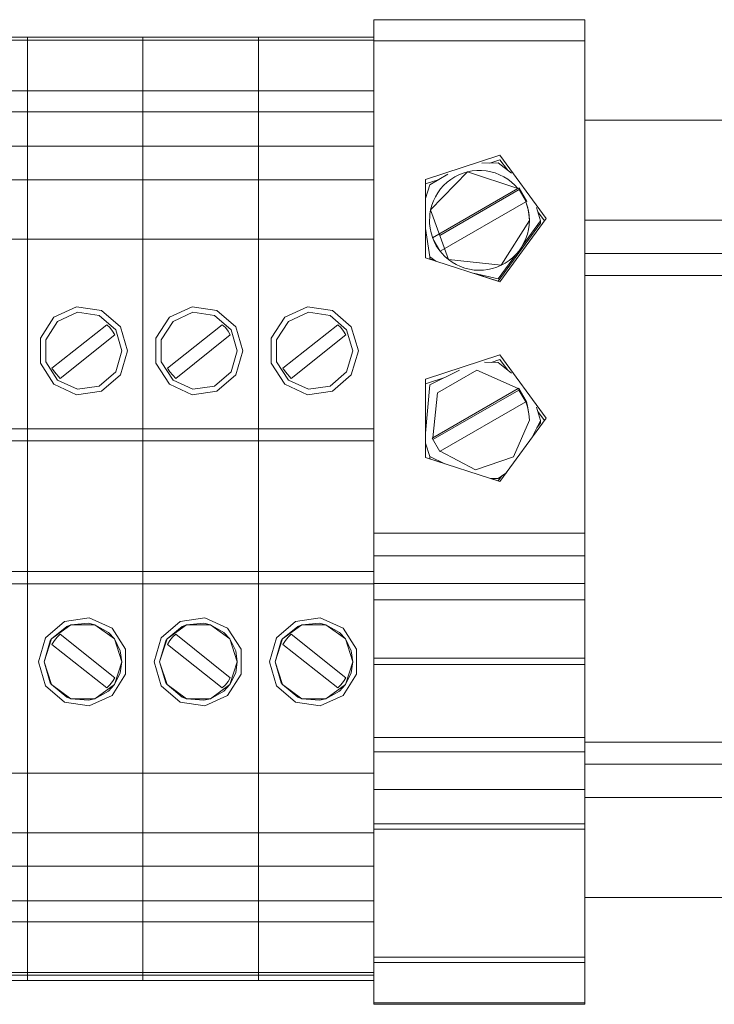
# Model space of a CAD drawing. Units: millimetres. Extents: x 19 to 3390, y 0 to 298.
# Drawn here: x 2440 to 2446, y 91 to 100 of the extents above; entities that cross this region are included whole.
import ezdxf

# ---------------------------------------------------------------- set-up
doc = ezdxf.new("R2010")
doc.units = ezdxf.units.MM
doc.layers.add('EPLAN578', color=7, linetype='Continuous', lineweight=50)

msp = doc.modelspace()

# ---------------------------------------------------------------- linework, layer by layer
at = {"layer": 'EPLAN578', "color": 7, "linetype": 'Continuous', "lineweight": 0, "ltscale": 4}
for p, q in [((2442.7337, 99.6028), (2442.7337, 99.7861)), ((2438.5737, 99.6279), (2439.6137, 99.6279)), ((2438.5737, 99.6028), (2439.6137, 99.6028)), ((2439.6137, 99.6279), (2439.6137, 98.3451)), ((2439.6137, 99.6279), (2439.6137, 95.9931)), ((2439.6137, 99.6279), (2440.6537, 99.6279)), ((2439.6137, 99.6028), (2440.6537, 99.6028)), ((2440.6537, 99.6279), (2440.6537, 95.9931)), ((2440.6537, 99.6279), (2440.6537, 95.9931)), ((2440.6537, 99.6279), (2441.6937, 99.6279)), ((2440.6537, 99.6028), (2441.6937, 99.6028)), ((2441.6937, 99.6279), (2441.6937, 95.9931)), ((2441.6937, 99.6279), (2441.6937, 98.3451)), ((2441.6937, 99.6279), (2442.7337, 99.6279)), ((2442.7337, 99.5944), (2444.6337, 99.5944)), ((2442.7337, 99.3227), (2442.7337, 99.4168)), ((2444.6337, 99.025), (2444.6337, 99.4168)), ((2438.5737, 99.1467), (2439.6137, 99.1467)), ((2439.6137, 99.1467), (2440.6537, 99.1467)), ((2440.6537, 99.1467), (2441.6937, 99.1467)), ((2441.6937, 99.1467), (2442.7337, 99.1467)), ((2438.5737, 98.9578), (2439.6137, 98.9578)), ((2439.6137, 98.9578), (2440.6537, 98.9578)), ((2440.6537, 98.9578), (2441.6937, 98.9578)), ((2441.6937, 98.9578), (2442.7337, 98.9578)), ((2439.6137, 98.8826), (2439.6137, 98.9056)), ((2439.6137, 98.8826), (2439.6137, 98.9056)), ((2440.6537, 98.8826), (2440.6537, 98.9056)), ((2440.6537, 98.8826), (2440.6537, 98.9056)), ((2441.6937, 98.8826), (2441.6937, 98.9056)), ((2441.6937, 98.8826), (2441.6937, 98.9056)), ((2442.7337, 98.8826), (2442.7337, 98.9056)), ((2444.6337, 98.8826), (2465.6937, 98.8826)), ((2438.5737, 98.6471), (2439.6137, 98.6471)), ((2439.6137, 98.6471), (2440.6537, 98.6471)), ((2440.6537, 98.6471), (2441.6937, 98.6471)), ((2441.6937, 98.6471), (2442.7337, 98.6471)), ((2443.1983, 98.3481), (2443.8691, 98.5659)), ((2443.7053, 98.4936), (2443.8537, 98.498)), ((2443.7789, 98.4958), (2443.8691, 98.5251)), ((2443.8537, 98.498), (2443.9728, 98.4042)), ((2443.8691, 98.5659), (2444.2837, 97.9957)), ((2443.8691, 98.5251), (2443.9359, 98.4332)), ((2443.2388, 98.2983), (2443.4009, 98.3948)), ((2443.4986, 98.3892), (2443.5376, 98.4047)), ((2443.5376, 98.4047), (2443.5779, 98.4164)), ((2443.619, 98.4243), (2443.6608, 98.4284)), ((2443.6608, 98.4284), (2443.7027, 98.4286)), ((2443.7027, 98.4286), (2443.7445, 98.4249)), ((2443.7445, 98.4249), (2443.7857, 98.4173)), ((2443.7857, 98.4173), (2443.8261, 98.4059)), ((2443.8261, 98.4059), (2443.8652, 98.3908)), ((2439.6137, 95.9931), (2439.6137, 98.3451)), ((2439.6137, 98.3451), (2439.6137, 97.8429)), ((2440.6537, 98.0222), (2440.6537, 98.3451)), ((2440.6537, 98.2571), (2440.6537, 98.3245)), ((2441.6937, 98.2571), (2441.6937, 98.3245)), ((2442.7337, 98.2571), (2442.7337, 98.3245)), ((2443.1983, 98.3073), (2443.1983, 98.3481)), ((2443.1983, 98.3073), (2443.3205, 98.347)), ((2443.3619, 98.2937), (2443.3926, 98.3222)), ((2443.3926, 98.3222), (2443.4258, 98.3478)), ((2443.4258, 98.3478), (2443.4612, 98.3702)), ((2443.4612, 98.3702), (2443.4986, 98.3892)), ((2443.8652, 98.3908), (2443.9028, 98.3722)), ((2443.9028, 98.3722), (2443.9384, 98.3501)), ((2443.9384, 98.3501), (2443.9718, 98.3248)), ((2443.9718, 98.3248), (2444.0028, 98.2965)), ((2443.1983, 98.1772), (2443.2388, 98.2983)), ((2443.2876, 98.1927), (2443.3092, 98.2286)), ((2443.3092, 98.2286), (2443.334, 98.2624)), ((2443.3274, 97.8433), (2444.0433, 98.2562)), ((2443.334, 98.2624), (2443.3619, 98.2937)), ((2444.0028, 98.2965), (2444.0309, 98.2654)), ((2444.0309, 98.2654), (2444.0433, 98.2725)), ((2444.0433, 98.2725), (2444.1122, 98.1531)), ((2439.6137, 98.1221), (2439.6137, 98.1801)), ((2440.6537, 98.1221), (2440.6537, 98.1801)), ((2443.2549, 98.1156), (2443.2694, 98.1549)), ((2443.2694, 98.1549), (2443.2876, 98.1927)), ((2443.3314, 97.7027), (2444.1013, 98.1469)), ((2444.1013, 98.1469), (2444.1122, 98.1531)), ((2443.237, 98.0338), (2443.244, 98.0751)), ((2443.244, 98.0751), (2443.2549, 98.1156)), ((2444.1154, 98.1063), (2444.1256, 98.0647)), ((2444.1192, 98.0926), (2444.1301, 98.0364)), ((2444.1256, 98.0647), (2444.1317, 98.0222)), ((2444.1977, 98.096), (2444.2337, 97.9753)), ((2444.2092, 98.0574), (2444.2689, 97.9753)), ((2439.6137, 97.9624), (2439.6137, 97.8714)), ((2440.6537, 97.9526), (2440.6537, 98.0132)), ((2441.6937, 97.9624), (2441.6937, 97.8714)), ((2443.8537, 97.4323), (2444.2337, 97.9549)), ((2443.8691, 97.4256), (2444.2837, 97.9957)), ((2444.0718, 97.7527), (2444.2337, 97.9753)), ((2444.1301, 98.0364), (2444.1337, 97.9794)), ((2444.2337, 97.9549), (2444.2337, 97.9753)), ((2444.6337, 97.9826), (2465.6937, 97.9826)), ((2443.1983, 97.9068), (2443.2388, 97.6523)), ((2443.2393, 97.9085), (2443.2479, 97.8675)), ((2443.2479, 97.8675), (2443.2602, 97.8274)), ((2444.1162, 97.8553), (2444.1259, 97.896)), ((2444.1259, 97.896), (2444.1318, 97.9375)), ((2438.5737, 97.809), (2439.6137, 97.809)), ((2439.6137, 97.809), (2440.6537, 97.809)), ((2440.6537, 97.809), (2441.6937, 97.809)), ((2441.6937, 97.809), (2442.7337, 97.809)), ((2443.2602, 97.8274), (2443.2762, 97.7887)), ((2443.2762, 97.7887), (2443.2957, 97.7516)), ((2444.0651, 97.7408), (2444.1028, 97.8156)), ((2444.1028, 97.8156), (2444.1162, 97.8553)), ((2439.6137, 97.3951), (2439.6137, 97.6954)), ((2440.6537, 97.3951), (2440.6537, 97.6954)), ((2441.6937, 97.3951), (2441.6937, 97.6954)), ((2443.2957, 97.7516), (2443.3186, 97.7165)), ((2443.3186, 97.7165), (2443.3447, 97.6837)), ((2444.0143, 97.6743), (2444.0413, 97.7064)), ((2444.0413, 97.7064), (2444.0651, 97.7408)), ((2442.7337, 97.2634), (2442.7337, 97.6014)), ((2443.2388, 97.6319), (2443.2883, 97.6158)), ((2443.3447, 97.6837), (2443.3737, 97.6535)), ((2443.3737, 97.6535), (2443.4055, 97.626)), ((2443.4396, 97.6017), (2443.4758, 97.5806)), ((2443.8537, 97.4527), (2444.0185, 97.6793)), ((2443.9171, 97.595), (2443.9519, 97.6183)), ((2443.9519, 97.6183), (2443.9844, 97.6449)), ((2443.9844, 97.6449), (2444.0143, 97.6743)), ((2444.6337, 97.6826), (2465.6937, 97.6826)), ((2444.6337, 97.2634), (2444.6337, 97.6014)), ((2443.4758, 97.5806), (2443.5139, 97.563)), ((2443.5139, 97.563), (2443.5534, 97.549)), ((2443.5534, 97.549), (2443.5941, 97.5388)), ((2443.5941, 97.5388), (2443.6355, 97.5324)), ((2443.6355, 97.5324), (2443.6774, 97.5298)), ((2443.6774, 97.5298), (2443.7193, 97.5312)), ((2443.7193, 97.5312), (2443.7609, 97.5364)), ((2443.7609, 97.5364), (2443.8018, 97.5455)), ((2443.8018, 97.5455), (2443.8418, 97.5584)), ((2443.8418, 97.5584), (2443.8803, 97.5749)), ((2443.6308, 97.5029), (2443.8537, 97.4527)), ((2443.6479, 97.4991), (2443.8537, 97.4323)), ((2444.6337, 97.4826), (2465.6937, 97.4826)), ((2439.6137, 97.3629), (2439.6137, 97.3906)), ((2439.6137, 97.3906), (2439.6137, 96.9889)), ((2440.6537, 97.3629), (2440.6537, 97.3906)), ((2440.6537, 97.3906), (2440.6537, 96.9889)), ((2441.6937, 97.3629), (2441.6937, 97.3906)), ((2441.6937, 97.3906), (2441.6937, 96.9889)), ((2442.7337, 97.2427), (2442.7337, 97.2634)), ((2439.8518, 97.1079), (2440.0568, 97.2015)), ((2440.0568, 97.2015), (2440.2799, 97.1694)), ((2440.2799, 97.1694), (2440.4502, 97.0218)), ((2440.8918, 97.1079), (2441.0968, 97.2015)), ((2441.0968, 97.2015), (2441.3199, 97.1694)), ((2441.3199, 97.1694), (2441.4902, 97.0218)), ((2441.9318, 97.1079), (2442.1368, 97.2015)), ((2442.1368, 97.2015), (2442.3599, 97.1694)), ((2442.3599, 97.1694), (2442.5302, 97.0218)), ((2439.7299, 96.9183), (2439.8518, 97.1079)), ((2439.7779, 96.9042), (2439.8845, 97.0701)), ((2439.8845, 97.0701), (2440.0639, 97.152)), ((2440.0639, 97.152), (2440.2591, 97.1239)), ((2440.2591, 97.1239), (2440.4082, 96.9948)), ((2440.7699, 96.9183), (2440.8918, 97.1079)), ((2440.8179, 96.9042), (2440.9245, 97.0701)), ((2440.9245, 97.0701), (2441.1039, 97.152)), ((2441.1039, 97.152), (2441.2991, 97.1239)), ((2441.2991, 97.1239), (2441.4482, 96.9948)), ((2441.8099, 96.9183), (2441.9318, 97.1079)), ((2441.8579, 96.9042), (2441.9645, 97.0701)), ((2441.9645, 97.0701), (2442.1439, 97.152)), ((2442.1439, 97.152), (2442.3391, 97.1239)), ((2442.3391, 97.1239), (2442.4882, 96.9948)), ((2440.328, 97.0402), (2440.3564, 97.0136)), ((2440.3564, 97.0136), (2440.3808, 96.983)), ((2440.3808, 96.983), (2440.4004, 96.9493)), ((2441.368, 97.0402), (2441.3964, 97.0136)), ((2441.3964, 97.0136), (2441.4208, 96.983)), ((2441.4208, 96.983), (2441.4404, 96.9493)), ((2442.408, 97.0402), (2442.4364, 97.0136)), ((2442.4364, 97.0136), (2442.4608, 96.983)), ((2442.4608, 96.983), (2442.4804, 96.9493)), ((2442.7337, 96.3403), (2442.7337, 96.9974)), ((2444.6337, 96.4605), (2444.6337, 96.9974)), ((2439.9091, 96.5559), (2440.4004, 96.9493)), ((2440.9491, 96.5559), (2441.4404, 96.9493)), ((2441.9891, 96.5559), (2442.4804, 96.9493)), ((2443.1983, 96.5496), (2443.8691, 96.7674)), ((2443.7909, 96.7012), (2443.8691, 96.7266)), ((2443.8691, 96.7674), (2444.2837, 96.1972)), ((2443.8691, 96.7266), (2443.9363, 96.6342)), ((2443.2388, 96.4998), (2443.5033, 96.6299)), ((2443.3065, 96.426), (2443.6599, 96.6299)), ((2443.6599, 96.6299), (2444.0329, 96.4645)), ((2443.7282, 96.7029), (2443.8537, 96.6995)), ((2443.8537, 96.6995), (2443.9734, 96.6049)), ((2439.6137, 96.2077), (2439.6137, 96.5574)), ((2439.8561, 96.6155), (2439.9091, 96.5559)), ((2439.8845, 96.5411), (2440.0639, 96.4591)), ((2440.2591, 96.4872), (2440.4082, 96.6164)), ((2440.2799, 96.4417), (2440.4502, 96.5893)), ((2440.6537, 96.2077), (2440.6537, 96.5574)), ((2440.8961, 96.6155), (2440.9491, 96.5559)), ((2440.9245, 96.5411), (2441.1039, 96.4591)), ((2441.2991, 96.4872), (2441.4482, 96.6164)), ((2441.3199, 96.4417), (2441.4902, 96.5893)), ((2441.6937, 96.2077), (2441.6937, 96.5574)), ((2441.9361, 96.6155), (2441.9891, 96.5559)), ((2441.9645, 96.5411), (2442.1439, 96.4591)), ((2442.3391, 96.4872), (2442.4882, 96.6164)), ((2442.3599, 96.4417), (2442.5302, 96.5893)), ((2443.1983, 96.5088), (2443.3711, 96.5649)), ((2443.1983, 96.5088), (2443.1983, 96.5496)), ((2439.8518, 96.5033), (2440.0568, 96.4096)), ((2440.0639, 96.4591), (2440.2591, 96.4872)), ((2440.8918, 96.5033), (2441.0968, 96.4096)), ((2441.1039, 96.4591), (2441.2991, 96.4872)), ((2441.9318, 96.5033), (2442.1368, 96.4096)), ((2442.1439, 96.4591), (2442.3391, 96.4872)), ((2443.1983, 96.0627), (2443.2388, 96.4998)), ((2443.2654, 96.0054), (2444.0391, 96.4517)), ((2444.0391, 96.468), (2444.1081, 96.3486)), ((2439.6137, 96.4116), (2439.6137, 96.4401)), ((2440.0568, 96.4096), (2440.2799, 96.4417)), ((2440.6537, 96.4116), (2440.6537, 96.4401)), ((2441.0968, 96.4096), (2441.3199, 96.4417)), ((2441.6937, 96.4116), (2441.6937, 96.4401)), ((2442.1368, 96.4096), (2442.3599, 96.4417)), ((2444.1198, 96.292), (2444.1302, 96.2369)), ((2443.8691, 95.627), (2444.2837, 96.1972)), ((2443.9897, 95.8512), (2444.1337, 96.1809)), ((2444.1302, 96.2369), (2444.1337, 96.1809)), ((2444.2091, 96.259), (2444.2689, 96.1768)), ((2438.5737, 96.1034), (2439.6137, 96.1034)), ((2439.6137, 96.1034), (2440.6537, 96.1034)), ((2440.6537, 96.1034), (2441.6937, 96.1034)), ((2441.6937, 96.1034), (2442.7337, 96.1034)), ((2444.1559, 96.0214), (2444.2337, 96.1768)), ((2444.2009, 96.1113), (2444.2337, 96.1564)), ((2439.6137, 91.1374), (2439.6137, 95.9931)), ((2440.6537, 95.9931), (2440.6537, 92.466)), ((2441.6937, 95.9931), (2441.6937, 92.466)), ((2442.7337, 91.1833), (2442.7337, 95.9931)), ((2443.1983, 95.9725), (2443.2388, 95.8538)), ((2443.2388, 95.8334), (2443.2388, 95.8538)), ((2443.2388, 95.8538), (2443.3716, 95.7886)), ((2443.2388, 95.8334), (2443.3614, 95.7936)), ((2443.3273, 95.8982), (2443.3317, 95.9008)), ((2443.6499, 95.7325), (2443.9897, 95.8512)), ((2443.785, 95.6544), (2443.8537, 95.6542)), ((2443.7903, 95.6543), (2443.8537, 95.6338)), ((2443.8537, 95.6542), (2443.93, 95.7107)), ((2443.8537, 95.6338), (2443.8859, 95.678)), ((2439.6137, 95.0823), (2439.6137, 95.4336)), ((2440.6537, 95.0823), (2440.6537, 95.4336)), ((2441.6937, 95.0823), (2441.6937, 95.4336)), ((2442.7337, 94.9601), (2444.6337, 94.9601)), ((2438.5737, 94.818), (2439.6137, 94.818)), ((2439.6137, 94.818), (2440.6537, 94.818)), ((2440.6537, 94.818), (2441.6937, 94.818)), ((2441.6937, 94.818), (2442.7337, 94.818)), ((2438.5737, 94.7078), (2439.6137, 94.7078)), ((2439.6137, 94.7078), (2440.6537, 94.7078)), ((2440.6537, 94.7078), (2441.6937, 94.7078)), ((2441.6937, 94.7078), (2442.7337, 94.7078)), ((2442.7337, 94.7115), (2444.6337, 94.7115)), ((2439.6137, 94.529), (2439.6137, 94.6154)), ((2439.6137, 94.529), (2439.6137, 94.6154)), ((2440.6537, 94.529), (2440.6537, 94.6154)), ((2440.6537, 94.529), (2440.6537, 94.6154)), ((2441.6937, 94.529), (2441.6937, 94.6154)), ((2441.6937, 94.529), (2441.6937, 94.6154)), ((2439.6137, 94.3869), (2439.6137, 94.0497)), ((2439.7772, 94.2218), (2439.9476, 94.3694)), ((2439.8306, 94.2113), (2440.0056, 94.3384)), ((2439.8306, 94.2113), (2439.9683, 94.3239)), ((2439.9476, 94.3694), (2440.1706, 94.4015)), ((2439.9683, 94.3239), (2440.0056, 94.3384)), ((2440.1635, 94.352), (2440.2219, 94.3384)), ((2440.1706, 94.4015), (2440.3757, 94.3079)), ((2440.2219, 94.3384), (2440.3969, 94.2113)), ((2440.2219, 94.3384), (2440.3429, 94.2701)), ((2440.6537, 94.3289), (2440.6537, 94.3869)), ((2440.8172, 94.2218), (2440.9876, 94.3694)), ((2440.8706, 94.2113), (2441.0456, 94.3384)), ((2440.8706, 94.2113), (2441.0083, 94.3239)), ((2440.9876, 94.3694), (2441.2106, 94.4015)), ((2441.0083, 94.3239), (2441.0456, 94.3384)), ((2441.2035, 94.352), (2441.2619, 94.3384)), ((2441.2106, 94.4015), (2441.4157, 94.3079)), ((2441.2619, 94.3384), (2441.4369, 94.2113)), ((2441.2619, 94.3384), (2441.3829, 94.2701)), ((2441.6937, 94.3869), (2441.6937, 94.0497)), ((2441.8572, 94.2218), (2442.0276, 94.3694)), ((2441.9106, 94.2113), (2442.0856, 94.3384)), ((2441.9106, 94.2113), (2442.0483, 94.3239)), ((2442.0276, 94.3694), (2442.2506, 94.4015)), ((2442.0483, 94.3239), (2442.0856, 94.3384)), ((2442.2435, 94.352), (2442.3019, 94.3384)), ((2442.2506, 94.4015), (2442.4557, 94.3079)), ((2442.3019, 94.3384), (2442.4769, 94.2113)), ((2442.3019, 94.3384), (2442.4229, 94.2701)), ((2439.881, 94.2269), (2439.9091, 94.2553)), ((2439.9091, 94.2553), (2440.4004, 93.8618)), ((2440.3429, 94.2701), (2440.3969, 94.2113)), ((2440.3757, 94.3079), (2440.4975, 94.1183)), ((2440.921, 94.2269), (2440.9491, 94.2553)), ((2440.9491, 94.2553), (2441.4404, 93.8618)), ((2441.3829, 94.2701), (2441.4369, 94.2113)), ((2441.4157, 94.3079), (2441.5375, 94.1183)), ((2441.961, 94.2269), (2441.9891, 94.2553)), ((2441.9891, 94.2553), (2442.4804, 93.8618)), ((2442.4229, 94.2701), (2442.4769, 94.2113)), ((2442.4557, 94.3079), (2442.5775, 94.1183)), ((2442.7337, 94.1443), (2442.7337, 94.2502)), ((2439.6137, 94.1692), (2439.6137, 94.0782)), ((2439.8193, 94.1948), (2439.8306, 94.2113)), ((2439.8561, 94.1956), (2439.881, 94.2269)), ((2440.3969, 94.2113), (2440.4495, 94.1042)), ((2440.6537, 94.1594), (2440.6537, 94.2199)), ((2440.8593, 94.1948), (2440.8706, 94.2113)), ((2440.8961, 94.1956), (2440.921, 94.2269)), ((2441.4369, 94.2113), (2441.4895, 94.1042)), ((2441.6937, 94.1692), (2441.6937, 94.0782)), ((2441.8993, 94.1948), (2441.9106, 94.2113)), ((2441.9361, 94.1956), (2441.961, 94.2269)), ((2442.4769, 94.2113), (2442.5295, 94.1042)), ((2444.6337, 94.1213), (2444.6337, 94.1443)), ((2440.4975, 93.8929), (2440.4975, 94.1183)), ((2441.5375, 93.8929), (2441.5375, 94.1183)), ((2442.5775, 93.8929), (2442.5775, 94.1183)), ((2439.6137, 93.9918), (2439.6137, 94.0497)), ((2440.6537, 93.9918), (2440.6537, 94.0497)), ((2441.6937, 93.9918), (2441.6937, 94.0497)), ((2442.7337, 94.0382), (2444.6337, 94.0382)), ((2442.7337, 93.9815), (2444.6337, 93.9815)), ((2442.7337, 93.9124), (2442.7337, 93.9751)), ((2444.6337, 93.9751), (2444.6337, 93.8659)), ((2439.6137, 93.6124), (2439.6137, 93.9338)), ((2440.3757, 93.7033), (2440.4975, 93.8929)), ((2440.3969, 93.7999), (2440.4495, 93.907)), ((2440.6537, 93.6124), (2440.6537, 93.9338)), ((2441.4157, 93.7033), (2441.5375, 93.8929)), ((2441.4369, 93.7999), (2441.4895, 93.907)), ((2441.6937, 93.6124), (2441.6937, 93.9338)), ((2442.4557, 93.7033), (2442.5775, 93.8929)), ((2442.4769, 93.7999), (2442.5295, 93.907)), ((2444.6337, 93.9276), (2444.6337, 93.9321)), ((2444.6337, 93.8659), (2444.6337, 93.925)), ((2444.6337, 93.9024), (2444.6337, 93.9053)), ((2444.6337, 93.8892), (2444.6337, 93.8922)), ((2439.7772, 93.7893), (2439.9476, 93.6417)), ((2439.8193, 93.8164), (2439.8306, 93.7999)), ((2439.8306, 93.7999), (2439.9683, 93.6872)), ((2439.8306, 93.7999), (2440.0056, 93.6727)), ((2440.2219, 93.6727), (2440.3969, 93.7999)), ((2440.328, 93.7709), (2440.3564, 93.7976)), ((2440.3429, 93.7411), (2440.3969, 93.7999)), ((2440.3564, 93.7976), (2440.3808, 93.8281)), ((2440.3808, 93.8281), (2440.4004, 93.8618)), ((2440.8172, 93.7893), (2440.9876, 93.6417)), ((2440.8593, 93.8164), (2440.8706, 93.7999)), ((2440.8706, 93.7999), (2441.0083, 93.6872)), ((2440.8706, 93.7999), (2441.0456, 93.6727)), ((2441.2619, 93.6727), (2441.4369, 93.7999)), ((2441.368, 93.7709), (2441.3964, 93.7976)), ((2441.3829, 93.7411), (2441.4369, 93.7999)), ((2441.3964, 93.7976), (2441.4208, 93.8281)), ((2441.4208, 93.8281), (2441.4404, 93.8618)), ((2441.8572, 93.7893), (2442.0276, 93.6417)), ((2441.8993, 93.8164), (2441.9106, 93.7999)), ((2441.9106, 93.7999), (2442.0483, 93.6872)), ((2441.9106, 93.7999), (2442.0856, 93.6727)), ((2442.3019, 93.6727), (2442.4769, 93.7999)), ((2442.408, 93.7709), (2442.4364, 93.7976)), ((2442.4229, 93.7411), (2442.4769, 93.7999)), ((2442.4364, 93.7976), (2442.4608, 93.8281)), ((2442.4608, 93.8281), (2442.4804, 93.8618)), ((2444.6337, 93.3774), (2444.6337, 93.8659)), ((2444.6337, 93.6196), (2444.6337, 93.8342)), ((2440.1706, 93.6096), (2440.3757, 93.7033)), ((2440.2219, 93.6727), (2440.3429, 93.7411)), ((2441.2106, 93.6096), (2441.4157, 93.7033)), ((2441.2619, 93.6727), (2441.3829, 93.7411)), ((2442.2506, 93.6096), (2442.4557, 93.7033)), ((2442.3019, 93.6727), (2442.4229, 93.7411)), ((2439.9476, 93.6417), (2440.1706, 93.6096)), ((2439.9683, 93.6872), (2440.0056, 93.6727)), ((2440.1635, 93.6591), (2440.2219, 93.6727)), ((2440.9876, 93.6417), (2441.2106, 93.6096)), ((2441.0083, 93.6872), (2441.0456, 93.6727)), ((2441.2035, 93.6591), (2441.2619, 93.6727)), ((2442.0276, 93.6417), (2442.2506, 93.6096)), ((2442.0483, 93.6872), (2442.0856, 93.6727)), ((2442.2435, 93.6591), (2442.3019, 93.6727)), ((2439.6137, 93.2384), (2439.6137, 93.5545)), ((2440.6537, 93.2623), (2440.6537, 93.55)), ((2441.6937, 93.2384), (2441.6937, 93.5545)), ((2444.6337, 93.3338), (2444.6337, 93.3774)), ((2439.6137, 93.2995), (2439.6137, 93.2963)), ((2441.6937, 93.2995), (2441.6937, 93.2963)), ((2442.7337, 93.1957), (2442.7337, 93.324)), ((2444.6337, 93.2826), (2465.6937, 93.2826)), ((2439.6137, 93.0224), (2439.6137, 93.1752)), ((2440.6537, 93.0224), (2440.6537, 93.1752)), ((2441.6937, 93.0224), (2441.6937, 93.1752)), ((2442.7337, 93.1957), (2444.6337, 93.1957)), ((2444.6337, 93.0826), (2465.6937, 93.0826)), ((2438.5737, 93.0022), (2439.6137, 93.0022)), ((2439.6137, 93.0022), (2440.6537, 93.0022)), ((2440.6537, 93.0022), (2441.6937, 93.0022)), ((2441.6937, 93.0022), (2442.7337, 93.0022)), ((2439.6137, 92.9855), (2439.6137, 92.7889)), ((2440.6537, 92.9855), (2440.6537, 92.7889)), ((2441.6937, 92.9855), (2441.6937, 92.7889)), ((2442.7337, 92.8553), (2444.6337, 92.8553)), ((2442.7337, 92.7889), (2442.7337, 92.8553)), ((2439.6137, 92.7221), (2439.6137, 92.7832)), ((2440.6537, 92.7221), (2440.6537, 92.7832)), ((2441.6937, 92.7221), (2441.6937, 92.7832)), ((2444.6337, 92.7826), (2465.6937, 92.7826)), ((2439.6137, 92.5798), (2439.6137, 92.6325)), ((2439.6137, 92.4867), (2439.6137, 92.554)), ((2440.6537, 92.5798), (2440.6537, 92.6325)), ((2440.6537, 92.4867), (2440.6537, 92.554)), ((2441.6937, 92.5798), (2441.6937, 92.6325)), ((2441.6937, 92.4867), (2441.6937, 92.554)), ((2442.7337, 92.4867), (2442.7337, 92.554)), ((2442.7337, 92.5473), (2444.6337, 92.5473)), ((2440.6537, 91.2084), (2440.6537, 92.466)), ((2441.6937, 91.2084), (2441.6937, 92.466)), ((2442.7337, 92.4992), (2444.6337, 92.4992)), ((2439.6137, 92.3455), (2439.6137, 92.3726)), ((2440.6537, 92.4104), (2440.6537, 92.4313)), ((2440.6537, 92.3455), (2440.6537, 92.3726)), ((2441.6937, 92.4104), (2441.6937, 92.4313)), ((2441.6937, 92.3455), (2441.6937, 92.3726)), ((2439.6137, 92.2983), (2439.6137, 92.3208)), ((2440.6537, 92.2983), (2440.6537, 92.3208)), ((2441.6937, 92.2983), (2441.6937, 92.3208)), ((2439.6137, 92.2374), (2439.6137, 92.2571)), ((2440.6537, 92.2374), (2440.6537, 92.2571)), ((2441.6937, 92.2374), (2441.6937, 92.2571)), ((2438.5737, 92.1641), (2439.6137, 92.1641)), ((2439.6137, 92.1641), (2440.6537, 92.1641)), ((2440.6537, 92.1641), (2441.6937, 92.1641)), ((2441.6937, 92.1641), (2442.7337, 92.1641)), ((2439.6137, 91.9824), (2439.6137, 92.0838)), ((2439.6137, 91.9824), (2439.6137, 92.0838)), ((2440.6537, 91.9824), (2440.6537, 92.0838)), ((2440.6537, 91.9824), (2440.6537, 92.0838)), ((2441.6937, 91.9824), (2441.6937, 92.0838)), ((2441.6937, 91.9824), (2441.6937, 92.0838)), ((2442.7337, 91.9824), (2442.7337, 92.0838)), ((2438.5737, 91.8533), (2439.6137, 91.8533)), ((2439.6137, 91.8533), (2440.6537, 91.8533)), ((2439.6137, 91.8056), (2439.6137, 91.8418)), ((2439.6137, 91.8056), (2439.6137, 91.8418)), ((2440.6537, 91.8533), (2441.6937, 91.8533)), ((2440.6537, 91.8056), (2440.6537, 91.8418)), ((2440.6537, 91.8056), (2440.6537, 91.8418)), ((2441.6937, 91.8533), (2442.7337, 91.8533)), ((2441.6937, 91.8056), (2441.6937, 91.8418)), ((2441.6937, 91.8056), (2441.6937, 91.8418)), ((2442.7337, 91.8056), (2442.7337, 91.8418)), ((2444.6337, 91.8826), (2465.6937, 91.8826)), ((2444.6337, 91.5834), (2444.6337, 91.7694)), ((2438.5737, 91.6644), (2439.6137, 91.6644)), ((2439.6137, 91.6644), (2440.6537, 91.6644)), ((2440.6537, 91.6644), (2441.6937, 91.6644)), ((2441.6937, 91.6644), (2442.7337, 91.6644)), ((2439.6137, 91.4219), (2439.6137, 91.448)), ((2439.6137, 91.4219), (2439.6137, 91.448)), ((2440.6537, 91.4219), (2440.6537, 91.448)), ((2440.6537, 91.4219), (2440.6537, 91.448)), ((2441.6937, 91.4219), (2441.6937, 91.448)), ((2441.6937, 91.4219), (2441.6937, 91.448)), ((2442.7337, 91.4219), (2442.7337, 91.448)), ((2442.7337, 91.3455), (2444.6337, 91.3455)), ((2442.7337, 91.2977), (2444.6337, 91.2977)), ((2438.5737, 91.2084), (2439.6137, 91.2084)), ((2438.5737, 91.1833), (2439.6137, 91.1833)), ((2439.6137, 91.2084), (2440.6537, 91.2084)), ((2440.6537, 91.2084), (2441.6937, 91.2084)), ((2440.6537, 91.1833), (2441.6937, 91.1833)), ((2441.6937, 91.2084), (2442.7337, 91.2084)), ((2441.6937, 91.1833), (2442.7337, 91.1833)), ((2442.7337, 90.9364), (2444.6337, 90.9364))]:
    msp.add_line(p, q, dxfattribs=at)
for points in [[(2442.7337, 99.7861), (2444.6337, 99.7861), (2444.6337, 93.324)], [(2441.6937, 99.6028), (2442.7337, 99.6028), (2442.7337, 95.9931)], [(2438.5737, 98.3451), (2439.6137, 98.3451), (2439.6137, 98.554)], [(2439.6137, 98.3451), (2440.6537, 98.3451), (2440.6537, 98.554)], [(2440.6537, 98.3451), (2441.6937, 98.3451), (2441.6937, 98.554)], [(2441.6937, 98.3451), (2442.7337, 98.3451), (2442.7337, 98.554)], [(2443.4055, 97.626), (2443.244, 98.0751), (2443.5779, 98.4164)], [(2443.619, 98.4243), (2443.5779, 98.4164), (2444.0309, 98.2654)], [(2441.6937, 95.9931), (2441.6937, 98.3451), (2441.6937, 97.8429)], [(2443.1983, 98.3481), (2443.1983, 97.6433), (2443.8691, 97.4256)], [(2443.3314, 97.7027), (2443.2625, 97.8221), (2444.0309, 98.2654)], [(2444.0433, 98.2725), (2444.0433, 98.2562), (2444.1052, 98.1491)], [(2444.1154, 98.1063), (2444.1013, 98.1469), (2444.1192, 98.0926)], [(2443.237, 98.0338), (2443.2347, 97.9502), (2443.2393, 97.9085)], [(2443.9171, 97.595), (2443.8803, 97.5749), (2444.1337, 97.9794)], [(2444.1318, 97.9375), (2444.1337, 97.9794), (2444.1317, 98.0222)], [(2443.2388, 97.6319), (2443.2388, 97.6523), (2443.2924, 97.6128)], [(2443.4396, 97.6017), (2443.4055, 97.626), (2443.8803, 97.5749)], [(2439.8561, 96.6155), (2439.8347, 96.6492), (2440.328, 97.0402)], [(2440.4082, 96.6164), (2440.4637, 96.8056), (2440.4082, 96.9948)], [(2440.4502, 97.0218), (2440.5137, 96.8056), (2440.4502, 96.5893)], [(2440.8961, 96.6155), (2440.8747, 96.6492), (2441.368, 97.0402)], [(2441.4482, 96.6164), (2441.5037, 96.8056), (2441.4482, 96.9948)], [(2441.4902, 97.0218), (2441.5537, 96.8056), (2441.4902, 96.5893)], [(2441.9361, 96.6155), (2441.9147, 96.6492), (2442.408, 97.0402)], [(2442.4882, 96.6164), (2442.5437, 96.8056), (2442.4882, 96.9948)], [(2442.5302, 97.0218), (2442.5937, 96.8056), (2442.5302, 96.5893)], [(2439.6137, 96.9368), (2439.6137, 96.647), (2439.6137, 96.6365)], [(2439.7299, 96.9183), (2439.7299, 96.6929), (2439.8518, 96.5033)], [(2439.7779, 96.9042), (2439.7779, 96.707), (2439.8845, 96.5411)], [(2440.6537, 96.9368), (2440.6537, 96.647), (2440.6537, 96.6365)], [(2440.7699, 96.9183), (2440.7699, 96.6929), (2440.8918, 96.5033)], [(2440.8179, 96.9042), (2440.8179, 96.707), (2440.9245, 96.5411)], [(2441.6937, 96.9368), (2441.6937, 96.647), (2441.6937, 96.6365)], [(2441.8099, 96.9183), (2441.8099, 96.6929), (2441.9318, 96.5033)], [(2441.8579, 96.9042), (2441.8579, 96.707), (2441.9645, 96.5411)], [(2443.1983, 96.5496), (2443.1983, 95.8448), (2443.8691, 95.627)], [(2443.3065, 96.426), (2443.2633, 96.0205), (2444.0329, 96.4645)], [(2444.0329, 96.4645), (2444.0391, 96.468), (2444.0391, 96.4517), (2444.101, 96.3446)], [(2443.6499, 95.7325), (2443.3317, 95.9008), (2444.1025, 96.3454)], [(2444.1081, 96.3486), (2444.1025, 96.3454), (2444.1198, 96.292)], [(2444.1198, 96.292), (2444.1081, 96.3486), (2444.1302, 96.2369)], [(2444.2337, 96.1564), (2444.2337, 96.1768), (2444.1975, 96.2978)], [(2443.2633, 96.0205), (2443.2583, 96.0176), (2443.3273, 95.8982)], [(2438.5737, 92.466), (2438.5737, 95.9931), (2439.6137, 95.9931)], [(2439.6137, 92.466), (2439.6137, 95.9931), (2440.6537, 95.9931)], [(2440.6537, 92.466), (2440.6537, 95.9931), (2441.6937, 95.9931)], [(2441.6937, 92.466), (2441.6937, 95.9931), (2442.7337, 95.9931)], [(2439.6137, 95.7988), (2439.6137, 95.509), (2439.6137, 95.4985)], [(2440.6537, 95.7988), (2440.6537, 95.509), (2440.6537, 95.4985)], [(2441.6937, 95.7988), (2441.6937, 95.509), (2441.6937, 95.4985)], [(2442.7337, 94.9601), (2442.7337, 95.1638), (2444.6337, 95.1638)], [(2442.7337, 93.324), (2442.7337, 94.5631), (2444.6337, 94.5631)], [(2440.2219, 94.3384), (2440.0056, 94.3384), (2440.1635, 94.352)], [(2441.2619, 94.3384), (2441.0456, 94.3384), (2441.2035, 94.352)], [(2442.3019, 94.3384), (2442.0856, 94.3384), (2442.2435, 94.352)], [(2439.7772, 93.7893), (2439.7137, 94.0056), (2439.7772, 94.2218), (2439.7754, 94.2157)], [(2439.8306, 93.7999), (2439.7637, 94.0056), (2439.8306, 94.2113)], [(2439.8193, 93.8164), (2439.7637, 94.0056), (2439.8193, 94.1948)], [(2439.8561, 94.1956), (2439.8347, 94.1619), (2440.328, 93.7709)], [(2440.3969, 94.2113), (2440.4637, 94.0056), (2440.3969, 93.7999)], [(2440.8172, 93.7893), (2440.7537, 94.0056), (2440.8172, 94.2218), (2440.8154, 94.2157)], [(2440.8706, 93.7999), (2440.8037, 94.0056), (2440.8706, 94.2113)], [(2440.8593, 93.8164), (2440.8037, 94.0056), (2440.8593, 94.1948)], [(2440.8961, 94.1956), (2440.8747, 94.1619), (2441.368, 93.7709)], [(2441.4369, 94.2113), (2441.5037, 94.0056), (2441.4369, 93.7999)], [(2441.8572, 93.7893), (2441.7937, 94.0056), (2441.8572, 94.2218), (2441.8554, 94.2157)], [(2441.9106, 93.7999), (2441.8437, 94.0056), (2441.9106, 94.2113)], [(2441.8993, 93.8164), (2441.8437, 94.0056), (2441.8993, 94.1948)], [(2441.9361, 94.1956), (2441.9147, 94.1619), (2442.408, 93.7709)], [(2442.4769, 94.2113), (2442.5437, 94.0056), (2442.4769, 93.7999)], [(2440.4495, 94.1042), (2440.4637, 94.0056), (2440.4495, 93.907)], [(2441.4895, 94.1042), (2441.5037, 94.0056), (2441.4895, 93.907)], [(2442.5295, 94.1042), (2442.5437, 94.0056), (2442.5295, 93.907)], [(2440.1635, 93.6591), (2440.0056, 93.6727), (2440.2219, 93.6727)], [(2441.2035, 93.6591), (2441.0456, 93.6727), (2441.2619, 93.6727)], [(2442.2435, 93.6591), (2442.0856, 93.6727), (2442.3019, 93.6727)], [(2444.6337, 93.432), (2444.6337, 93.5022), (2444.6337, 93.5785)], [(2442.7337, 93.324), (2444.6337, 93.324), (2444.6337, 90.9217)], [(2438.5737, 91.2084), (2438.5737, 92.466), (2439.6137, 92.466)], [(2439.6137, 91.2084), (2439.6137, 92.466), (2440.6537, 92.466)], [(2440.6537, 91.2084), (2440.6537, 92.466), (2441.6937, 92.466)], [(2441.6937, 91.2084), (2441.6937, 92.466), (2442.7337, 92.466)], [(2439.6137, 91.1374), (2438.5737, 91.1374), (2438.5737, 91.2084)], [(2439.6137, 91.2084), (2439.6137, 91.1833), (2440.6537, 91.1833)], [(2439.6137, 91.1833), (2439.6137, 91.1374), (2440.6537, 91.1374)], [(2440.6537, 91.1374), (2440.6537, 91.1833), (2440.6537, 91.2084)], [(2441.6937, 91.1374), (2440.6537, 91.1374), (2440.6537, 91.2084)], [(2441.6937, 91.1374), (2441.6937, 91.1833), (2441.6937, 91.2084)], [(2442.7337, 91.1374), (2441.6937, 91.1374), (2441.6937, 91.2084)], [(2444.6337, 90.9217), (2442.7337, 90.9217), (2442.7337, 91.1833)]]:
    msp.add_lwpolyline(points, dxfattribs=at)

doc.saveas('drawing.dxf')
